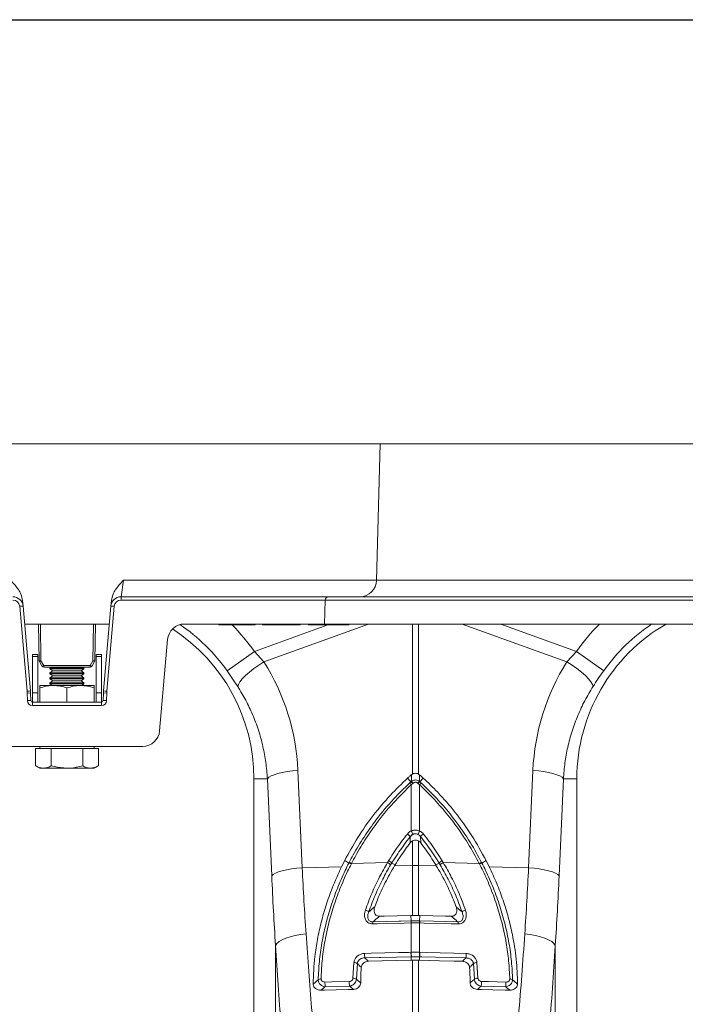
# Model space of a CAD drawing. Units: millimetres. Extents: x -1371 to 10216, y 3708 to 8476.
# Drawn here: x 6683 to 6879, y 7080 to 7370 of the extents above; entities that cross this region are included whole.
import ezdxf

# ---------------------------------------------------------------- set-up
doc = ezdxf.new("R2010")
doc.units = ezdxf.units.MM
doc.header["$PDSIZE"] = -1
doc.linetypes.add('SLD-Solid', pattern=[0])
doc.layers.add('ACO_DRAINAGE', color=7, linetype='SLD-Solid')
doc.styles.add('SLDTEXTSTYLE0', font='arial.ttf', dxfattribs={"width": 0.948})
doc.dimstyles.new('SLDDIMSTYLE0', dxfattribs={"dimtxt": 3, "dimasz": 3, "dimexe": 0, "dimexo": 0.0625, "dimgap": 0.75, "dimtad": 2, "dimlfac": 10, "dimrnd": 1e-09, "dimzin": 12, "dimdsep": 46, "dimtxsty": 'SLDTEXTSTYLE0', "dimsah": 1, "dimcen": 0.09, "dimadec": 0, "dimazin": 3, "dimtfac": 1, "dimtofl": 0, "dimtmove": 0, "dimatfit": 3, "dimfxl": 0, "dimfrac": 2, "dimtolj": 1, "dimtzin": 12, "dimarcsym": 0})

# ---------------------------------------------------------------- blocks, each defined once
blk = doc.blocks.new('*D161')
at = {"color": 0, "linetype": 'Continuous', "lineweight": -2, "transparency": 16777216}
for p, q in [((6474.83, 7253.71), (6474.83, 7378.37)), ((6504.83, 7378.37), (8454.83, 7378.37)), ((8484.83, 7253.71), (8484.83, 7378.37))]:
    blk.add_line(p, q, dxfattribs=at)
at = {"color": 0, "linetype": 'Continuous', "transparency": 16777216}
for points in [[(6504.83, 7383.37), (6504.83, 7373.37), (6474.83, 7378.37)], [(8454.83, 7383.37), (8454.83, 7373.37), (8484.83, 7378.37)]]:
    blk.add_solid(points, dxfattribs=at)
at = {"layer": 'Defpoints', "color": 0, "linetype": 'Continuous', "transparency": 16777216}
for p in [(8484.83, 7378.37), (6474.83, 7253.64), (8484.83, 7253.64)]:
    blk.add_point(p, dxfattribs=at)
at = {"color": 0, "linetype": 'Continuous', "lineweight": 0, "transparency": 16777216, "insert": (7482.12, 7424.01), "char_height": 30, "attachment_point": 2, "style": 'SLDTEXTSTYLE0'}
blk.add_mtext('\\A1;2000mm', dxfattribs=at)
blk = doc.blocks.new('ACO - 32945 32947 - FRONT')
at = {"layer": 'ACO_DRAINAGE', "linetype": 'SLD-Solid', "lineweight": 0}
for p, q in [((329.65, 1273), (35, 1273)), ((329.65, 1273), (328.6, 1232.87)), ((680.92, 1273), (329.65, 1273)), ((254.09, 1232.87), (253.41, 1228)), ((254.09, 1232.87), (328.6, 1232.87)), ((328.6, 1232.87), (679.87, 1232.87)), ((253.41, 1227.03), (253.41, 1228)), ((253.41, 1228), (314.45, 1228)), ((314.45, 1228), (665.72, 1228)), ((225.77, 1200.24), (223.58, 1225.2)), ((224.44, 1226.89), (224.58, 1225.26)), ((224.58, 1225.26), (226.76, 1200.3)), ((248.24, 1200.3), (250.42, 1225.26)), ((251.42, 1225.2), (249.23, 1200.24)), ((250.42, 1225.26), (250.56, 1226.89)), ((313.45, 1227.03), (253.41, 1227.03)), ((313.26, 1220), (313.45, 1227.03)), ((664.72, 1227.03), (313.45, 1227.03)), ((225.04, 1220), (249.96, 1220)), ((229.35, 1209.21), (229.16, 1220)), ((229.66, 1220), (229.85, 1209.21)), ((245.15, 1209.21), (245.34, 1220)), ((245.84, 1220), (245.65, 1209.21)), ((277.89, 1220), (272.08, 1220)), ((313.26, 1220), (277.89, 1220)), ((282.13, 1219.75), (282.08, 1220)), ((287.5, 1219.75), (282.13, 1219.75)), ((287.5, 1219.75), (287.5, 1220)), ((292.87, 1219.75), (287.5, 1219.75)), ((292.63, 1211.95), (314.2, 1219.75)), ((292.87, 1219.75), (292.92, 1220)), ((295, 1220), (295.04, 1219.75)), ((306.13, 1219.75), (295.04, 1219.75)), ((326.2, 1220), (295.43, 1208.87)), ((306.13, 1219.75), (306.19, 1220)), ((308.5, 1220), (308.54, 1219.75)), ((320.45, 1219.75), (308.54, 1219.75)), ((664.53, 1220), (313.26, 1220)), ((320.45, 1219.75), (320.5, 1220)), ((339.13, 1175.88), (339.13, 1220)), ((340.87, 1220), (340.87, 1175.88)), ((384.57, 1208.87), (353.8, 1220)), ((365.1, 1220), (387.37, 1211.95)), ((264.75, 1188.56), (267.1, 1215.44)), ((228.88, 1211), (227.38, 1211)), ((227.38, 1211), (227.38, 1210.43)), ((228.88, 1211), (228.88, 1210.43)), ((247.63, 1211), (246.13, 1211)), ((246.13, 1210.43), (246.13, 1211)), ((247.63, 1210.43), (247.63, 1211)), ((284.61, 1206.24), (292.63, 1211.95)), ((292.63, 1211.95), (295.43, 1208.87)), ((384.57, 1208.87), (387.37, 1211.95)), ((395.39, 1206.24), (387.37, 1211.95)), ((228.88, 1210.43), (227.38, 1210.43)), ((227.38, 1210.43), (227.38, 1199.79)), ((228.88, 1210.43), (228.88, 1199.79)), ((230.24, 1207.54), (229.42, 1208.97)), ((229.85, 1209.21), (230.67, 1207.78)), ((230.67, 1207.78), (244.33, 1207.78)), ((230.67, 1207.29), (230.67, 1207.78)), ((244.33, 1207.78), (245.15, 1209.21)), ((244.33, 1207.29), (244.33, 1207.78)), ((245.58, 1208.97), (244.76, 1207.54)), ((247.63, 1210.43), (246.13, 1210.43)), ((246.13, 1199.79), (246.13, 1210.43)), ((247.63, 1199.79), (247.63, 1210.43)), ((292.47, 1206.88), (293.91, 1207.9)), ((293.91, 1207.9), (295.43, 1208.87)), ((386.09, 1207.9), (384.57, 1208.87)), ((387.53, 1206.88), (386.09, 1207.9)), ((244.33, 1207.29), (230.67, 1207.29)), ((231.25, 1207.29), (231.25, 1207.28)), ((233.75, 1207.28), (231.25, 1207.28)), ((232.71, 1207.28), (232.5, 1207.13)), ((232.5, 1207.13), (232.5, 1206.81)), ((242.5, 1207.13), (232.5, 1207.13)), ((232.5, 1206.81), (233.33, 1206.23)), ((242.5, 1206.81), (232.5, 1206.81)), ((233.33, 1206.23), (232.5, 1205.65)), ((232.5, 1205.65), (232.5, 1205.33)), ((242.5, 1205.65), (232.5, 1205.65)), ((232.5, 1205.33), (233.33, 1204.75)), ((242.5, 1205.33), (232.5, 1205.33)), ((233.33, 1204.75), (232.5, 1204.17)), ((241.67, 1206.23), (233.33, 1206.23)), ((241.67, 1204.75), (233.33, 1204.75)), ((233.75, 1207.28), (233.75, 1207.29)), ((241.25, 1207.29), (241.25, 1207.28)), ((242.5, 1207.28), (241.25, 1207.28)), ((241.67, 1206.23), (242.5, 1206.81)), ((242.5, 1205.65), (241.67, 1206.23)), ((241.67, 1204.75), (242.5, 1205.33)), ((242.5, 1204.17), (241.67, 1204.75)), ((242.5, 1207.13), (242.29, 1207.28)), ((243.75, 1207.28), (242.5, 1207.28)), ((242.5, 1206.81), (242.5, 1207.13)), ((242.5, 1205.33), (242.5, 1205.65)), ((243.75, 1207.28), (243.75, 1207.29)), ((289.07, 1203.87), (290.01, 1204.83)), ((290.01, 1204.83), (291.16, 1205.84)), ((291.16, 1205.84), (292.47, 1206.88)), ((388.84, 1205.84), (387.53, 1206.88)), ((389.99, 1204.83), (388.84, 1205.84)), ((390.93, 1203.87), (389.99, 1204.83)), ((229.5, 1201.9), (233.5, 1201.9)), ((232.5, 1204.17), (232.5, 1203.85)), ((242.5, 1204.17), (232.5, 1204.17)), ((232.5, 1203.85), (233.33, 1203.27)), ((242.5, 1203.85), (232.5, 1203.85)), ((233.33, 1203.27), (232.5, 1202.69)), ((232.5, 1202.69), (232.5, 1202.37)), ((242.5, 1202.69), (232.5, 1202.69)), ((232.5, 1202.37), (233.17, 1201.9)), ((242.5, 1202.37), (232.5, 1202.37)), ((241.67, 1203.27), (233.33, 1203.27)), ((233.5, 1201.9), (241.5, 1201.9)), ((241.5, 1201.9), (245.5, 1201.9)), ((241.67, 1203.27), (242.5, 1203.85)), ((242.5, 1202.69), (241.67, 1203.27)), ((241.83, 1201.9), (242.5, 1202.37)), ((242.5, 1203.85), (242.5, 1204.17)), ((242.5, 1202.37), (242.5, 1202.69)), ((287.74, 1201.6), (287.91, 1202.23)), ((287.91, 1202.23), (288.36, 1202.99)), ((288.36, 1202.99), (289.07, 1203.87)), ((391.64, 1202.99), (390.93, 1203.87)), ((392.09, 1202.23), (391.64, 1202.99)), ((392.26, 1201.6), (392.09, 1202.23)), ((225.86, 1197.49), (225.8, 1199.69)), ((226.8, 1199.69), (226.86, 1197.49)), ((227.38, 1199.79), (227.38, 1197)), ((228.88, 1199.79), (227.38, 1199.79)), ((228.88, 1199.79), (228.88, 1197)), ((229.5, 1197), (229.5, 1201.19)), ((237.5, 1197), (237.5, 1201.19)), ((245.5, 1197), (245.5, 1201.19)), ((247.63, 1199.79), (246.13, 1199.79)), ((246.13, 1197), (246.13, 1199.79)), ((247.63, 1197), (247.63, 1199.79)), ((248.14, 1197.49), (248.2, 1199.69)), ((249.2, 1199.69), (249.14, 1197.49)), ((227.36, 1196.03), (227.36, 1197)), ((227.36, 1197), (247.64, 1197)), ((247.64, 1196.03), (227.36, 1196.03)), ((247.64, 1196.03), (247.64, 1197)), ((259.77, 1184), (215.23, 1184)), ((228.26, 1183.4), (228.26, 1178.31)), ((228.26, 1183.4), (230.57, 1183.4)), ((229.5, 1184), (229.5, 1183.4)), ((230.57, 1183.4), (232.88, 1183.4)), ((232.88, 1183.4), (232.88, 1178.31)), ((232.88, 1183.4), (237.5, 1183.4)), ((237.5, 1183.4), (242.12, 1183.4)), ((242.12, 1183.4), (242.12, 1178.31)), ((242.12, 1183.4), (244.43, 1183.4)), ((244.43, 1183.4), (246.74, 1183.4)), ((245.5, 1183.4), (245.5, 1184)), ((246.74, 1183.4), (246.74, 1178.31)), ((228.26, 1178.31), (229.5, 1177.6)), ((229.5, 1177.6), (230.57, 1177.6)), ((230.57, 1177.6), (237.5, 1177.6)), ((237.5, 1177.6), (244.43, 1177.6)), ((244.43, 1177.6), (245.5, 1177.6)), ((245.5, 1177.6), (246.74, 1178.31)), ((298.43, 1175.68), (299.54, 1176.02)), ((299.54, 1176.02), (300.83, 1176.32)), ((300.83, 1176.32), (302.27, 1176.58)), ((302.27, 1176.58), (303.82, 1176.77)), ((303.82, 1176.77), (305.43, 1176.91)), ((305.43, 1176.91), (306.71, 1148.33)), ((338.85, 1175.69), (339.13, 1175.88)), ((340.87, 1175.88), (341.15, 1175.69)), ((373.29, 1148.33), (374.57, 1176.91)), ((376.18, 1176.77), (374.57, 1176.91)), ((377.73, 1176.58), (376.18, 1176.77)), ((379.17, 1176.32), (377.73, 1176.58)), ((380.46, 1176.02), (379.17, 1176.32)), ((381.57, 1175.68), (380.46, 1176.02)), ((296.46, 1174.5), (292.5, 1174.5)), ((292.5, 1174.5), (292.5, 1037)), ((296.46, 1174.5), (296.86, 1174.91)), ((297.73, 1145.92), (296.46, 1174.5)), ((296.86, 1174.91), (297.53, 1175.3)), ((297.53, 1175.3), (298.43, 1175.68)), ((338.66, 1173.57), (337.71, 1174.69)), ((339.21, 1173.1), (338.78, 1172.73)), ((339.35, 1173.22), (339.21, 1173.1)), ((340.79, 1173.1), (340.65, 1173.22)), ((341.22, 1172.73), (340.79, 1173.1)), ((341.34, 1173.57), (342.29, 1174.69)), ((382.47, 1175.3), (381.57, 1175.68)), ((383.54, 1174.5), (382.27, 1145.92)), ((383.14, 1174.91), (382.47, 1175.3)), ((383.54, 1174.5), (383.14, 1174.91)), ((383.54, 1174.5), (387.5, 1174.5)), ((387.5, 1037), (387.5, 1174.5)), ((338.78, 1159.14), (338.78, 1172.73)), ((341.22, 1172.73), (341.22, 1159.14)), ((338.45, 1155.64), (338.48, 1157.44)), ((339.13, 1149.01), (339.13, 1156.22)), ((340.87, 1156.22), (340.87, 1149.01)), ((341.52, 1157.44), (341.55, 1155.64)), ((318.27, 1148.57), (319.2, 1150.43)), ((320.43, 1149.69), (319.2, 1150.43)), ((321.23, 1149.6), (331.8, 1149.83)), ((331.8, 1149.83), (332.13, 1150.39)), ((333.05, 1149.71), (334.03, 1149.19)), ((346.95, 1149.71), (345.97, 1149.19)), ((347.87, 1150.39), (348.2, 1149.83)), ((358.77, 1149.6), (348.2, 1149.83)), ((359.57, 1149.69), (360.8, 1150.43)), ((360.8, 1150.43), (361.73, 1148.57)), ((298.8, 1146.72), (299.7, 1147.09)), ((299.7, 1147.09), (300.81, 1147.44)), ((300.81, 1147.44), (302.11, 1147.74)), ((302.11, 1147.74), (303.55, 1147.99)), ((303.55, 1147.99), (305.09, 1148.19)), ((305.09, 1148.19), (306.71, 1148.33)), ((306.71, 1148.33), (318.27, 1148.57)), ((321.23, 1149.6), (321.15, 1149.45)), ((333.86, 1148.9), (334.03, 1149.19)), ((333.86, 1148.9), (339.13, 1149.01)), ((339.13, 1134.29), (339.13, 1149.01)), ((340.87, 1149.01), (340.87, 1134.29)), ((346.14, 1148.9), (340.87, 1149.01)), ((345.97, 1149.19), (346.14, 1148.9)), ((358.85, 1149.45), (358.77, 1149.6)), ((373.29, 1148.33), (361.73, 1148.57)), ((374.91, 1148.19), (373.29, 1148.33)), ((376.45, 1147.99), (374.91, 1148.19)), ((377.89, 1147.74), (376.45, 1147.99)), ((379.19, 1147.44), (377.89, 1147.74)), ((380.3, 1147.09), (379.19, 1147.44)), ((381.2, 1146.72), (380.3, 1147.09)), ((297.73, 1145.92), (298.14, 1146.32)), ((298.14, 1146.32), (298.8, 1146.72)), ((381.86, 1146.32), (381.2, 1146.72)), ((382.27, 1145.92), (381.86, 1146.32)), ((327.48, 1132.4), (331.58, 1132.51)), ((330.82, 1134.09), (329.46, 1134.06)), ((334.59, 1134.19), (330.82, 1134.09)), ((331.58, 1132.51), (335.17, 1132.6)), ((338.68, 1134.29), (334.59, 1134.19)), ((335.17, 1132.6), (335.67, 1132.61)), ((335.67, 1132.61), (338.77, 1132.68)), ((339.13, 1134.29), (338.68, 1134.29)), ((338.77, 1132.68), (338.68, 1134.29)), ((341.32, 1134.29), (340.87, 1134.29)), ((341.23, 1132.68), (341.32, 1134.29)), ((341.23, 1132.68), (345.32, 1132.58)), ((345.09, 1134.19), (341.32, 1134.29)), ((348.86, 1134.1), (345.09, 1134.19)), ((345.32, 1132.58), (348.92, 1132.49)), ((350.54, 1134.06), (348.86, 1134.1)), ((348.92, 1132.49), (352.52, 1132.4)), ((328.77, 1131.83), (327.45, 1131.8)), ((336.74, 1132.03), (328.77, 1131.83)), ((338.74, 1132.08), (336.74, 1132.03)), ((338.78, 1132.08), (338.74, 1132.08)), ((338.78, 1123.45), (338.78, 1132.08)), ((341.22, 1132.08), (341.22, 1123.45)), ((341.26, 1132.08), (341.22, 1132.08)), ((342.59, 1132.05), (341.26, 1132.08)), ((350.56, 1131.85), (342.59, 1132.05)), ((352.55, 1131.8), (350.56, 1131.85)), ((299.25, 1126.06), (299.9, 1126.61)), ((299.9, 1126.61), (300.8, 1127.14)), ((300.8, 1127.14), (301.91, 1127.62)), ((301.91, 1127.62), (303.2, 1128.04)), ((303.2, 1128.04), (304.65, 1128.39)), ((304.65, 1128.39), (306.2, 1128.67)), ((306.2, 1128.67), (307.82, 1128.86)), ((373.8, 1128.67), (372.18, 1128.86)), ((375.35, 1128.39), (373.8, 1128.67)), ((376.8, 1128.04), (375.35, 1128.39)), ((378.09, 1127.62), (376.8, 1128.04)), ((379.2, 1127.14), (378.09, 1127.62)), ((380.1, 1126.61), (379.2, 1127.14)), ((380.75, 1126.06), (380.1, 1126.61)), ((298.84, 1125.49), (299.25, 1126.06)), ((298.84, 1034.74), (298.84, 1125.49)), ((381.16, 1125.49), (380.75, 1126.06)), ((381.16, 1125.49), (381.16, 1034.74)), ((325.04, 1123.1), (327.03, 1123.15)), ((329.46, 1121.9), (325.12, 1121.79)), ((330.09, 1120.9), (326.17, 1120.8)), ((327.03, 1123.15), (335, 1123.35)), ((329.78, 1121.91), (329.46, 1121.9)), ((334.44, 1122.02), (329.78, 1121.91)), ((334.43, 1121), (330.09, 1120.9)), ((338.77, 1121.11), (334.43, 1121)), ((338.78, 1122.13), (334.44, 1122.02)), ((335, 1123.35), (338.05, 1123.43)), ((338.05, 1123.43), (338.7, 1123.45)), ((338.7, 1123.45), (338.78, 1123.45)), ((338.78, 1122.13), (338.77, 1121.11)), ((339.13, 1121.12), (338.77, 1121.11)), ((338.86, 1122.13), (338.78, 1122.13)), ((339.13, 1069.74), (339.13, 1121.12)), ((340.87, 1121.12), (340.87, 1069.74)), ((341.23, 1121.11), (340.87, 1121.12)), ((341.22, 1123.45), (341.3, 1123.45)), ((341.87, 1122.11), (341.22, 1122.13)), ((341.22, 1122.13), (341.23, 1121.11)), ((347.09, 1120.97), (341.23, 1121.11)), ((341.3, 1123.45), (343.3, 1123.4)), ((345.88, 1122.01), (341.87, 1122.11)), ((343.3, 1123.4), (351.27, 1123.2)), ((350.54, 1121.9), (345.88, 1122.01)), ((351.43, 1120.86), (347.09, 1120.97)), ((354.88, 1121.79), (350.54, 1121.9)), ((351.27, 1123.2), (354.96, 1123.1)), ((353.83, 1120.8), (351.43, 1120.86)), ((321.61, 1115.82), (321.89, 1120.44)), ((322.92, 1120.11), (322.63, 1115.54)), ((357.37, 1115.54), (357.08, 1120.11)), ((358.11, 1120.44), (358.39, 1115.82)), ((313.28, 1112.33), (312.22, 1112.3)), ((316.64, 1112.42), (313.28, 1112.33)), ((313.4, 1114.7), (315.39, 1114.75)), ((317.05, 1113.43), (313.48, 1113.34)), ((315.39, 1114.75), (320.53, 1114.88)), ((320.27, 1112.51), (316.64, 1112.42)), ((320.62, 1113.52), (317.05, 1113.43)), ((321.74, 1112.54), (320.27, 1112.51)), ((359.46, 1112.51), (358.26, 1112.54)), ((362.95, 1113.43), (359.38, 1113.52)), ((362.82, 1112.43), (359.46, 1112.51)), ((359.47, 1114.88), (361.46, 1114.83)), ((361.46, 1114.83), (366.6, 1114.7)), ((366.45, 1112.34), (362.82, 1112.43)), ((366.52, 1113.34), (362.95, 1113.43)), ((367.78, 1112.3), (366.45, 1112.34))]:
    blk.add_line(p, q, dxfattribs=at)
for centre, radius, start, end in [((323.6, 1233), 5, 270, 358.5), ((221.59, 1225), 3, 5, 90), ((253.41, 1225), 3, 90, 175), ((314.45, 1227), 1, 90, 178.5), ((221.59, 1225.03), 2, 5, 90), ((224.67, 1215.68), 9.58, 90.517, 96.4886), ((250.33, 1215.68), 9.58, 83.5114, 89.483), ((253.41, 1225.03), 2, 90, 175), ((272.08, 1215), 5, 90, 175), ((240, 1174.5), 54.75, 35.4327, 55.8611), ((240, 1174.5), 64.59, 35.4327, 44.4696), ((440, 1174.5), 64.59, 135.2188, 144.5673), ((440, 1174.5), 52.5, 119.9264, 180), ((440, 1174.5), 54.75, 123.7866, 144.5673), ((240, 1174.5), 52.5, 0, 57.0416), ((229.6, 1216.37), 7.17, 268.0016, 271.9984), ((229.85, 1209.22), 0.5, 181, 210), ((225.65, 1216.23), 8.18, 297.3901, 300.8628), ((226.47, 1214.81), 8.18, 297.3901, 300.8628), ((248.53, 1214.81), 8.18, 239.1372, 242.6099), ((245.4, 1216.37), 7.17, 268.0016, 271.9984), ((249.35, 1216.23), 8.18, 239.1372, 242.6099), ((245.15, 1209.22), 0.5, 330, 359), ((230.67, 1207.79), 0.5, 210, 270), ((244.33, 1207.79), 0.5, 270, 330), ((226.85, 1190.72), 9.58, 90.517, 96.4886), ((216.8, 1199.46), 9, 1.5, 5), ((226.3, 1190.14), 9.57, 87.0055, 92.9945), ((216.8, 1199.43), 10, 1.5, 5), ((258.2, 1199.43), 10, 175, 178.5), ((248.7, 1190.14), 9.57, 87.0055, 92.9945), ((248.15, 1190.72), 9.58, 83.5114, 89.483), ((258.2, 1199.46), 9, 175, 178.5), ((226.36, 1187.93), 9.57, 87.0055, 92.9945), ((227.36, 1197.53), 1.5, 181.5, 270), ((227.36, 1197.5), 0.5, 181.5, 270), ((247.64, 1197.53), 1.5, 270, 358.5), ((247.64, 1197.5), 0.5, 270, 358.5), ((248.64, 1187.93), 9.57, 87.0055, 92.9945), ((259.77, 1189), 5, 270, 355), ((336.1, 1170.25), 3.65, 42.6399, 53.751), ((336.95, 1171.02), 3.07, 42.61, 56.2253), ((337.17, 1171.23), 2.95, 42.351, 56.6445), ((342.83, 1171.23), 2.95, 123.3555, 137.649), ((343.05, 1171.02), 3.07, 123.7747, 137.39), ((343.9, 1170.25), 3.65, 126.249, 137.3601), ((312.58, 1146.67), 29.02, 23.2186, 25.4462), ((367.42, 1146.67), 29.02, 154.5538, 156.7814), ((335.26, 1154.83), 4.14, 38.99, 55.0946), ((344.74, 1154.83), 4.14, 124.9054, 141.01), ((320.06, 1147.41), 2.31, 62.0721, 80.9632), ((320.13, 1147.55), 2.32, 61.9379, 80.7179), ((330.28, 1146.77), 3.41, 44.3052, 63.559), ((330.57, 1147.32), 3.45, 43.9357, 62.9915), ((349.43, 1147.32), 3.45, 117.0085, 136.0643), ((349.72, 1146.77), 3.41, 116.441, 135.6948), ((359.87, 1147.55), 2.32, 99.2821, 118.0621), ((359.94, 1147.41), 2.31, 99.0368, 117.9279), ((340, 1107.77), 41.25, 88.7893, 91.2107), ((324.81, 1133.72), 2.17, 47.405, 77.5848), ((355.19, 1133.72), 2.17, 102.4152, 132.595), ((331.38, 1131.87), 3.94, 172.2621, 181.1164), ((342.67, 1132.15), 3.93, 172.261, 181.115), ((342.68, 1132.15), 3.9, 172.0349, 180.9758), ((337.32, 1132.15), 3.9, 359.0242, 7.9651), ((337.33, 1132.15), 3.93, 358.885, 7.739), ((348.62, 1131.87), 3.94, 358.8836, 7.7379), ((332.31, 1122.9), 7.28, 178.3692, 188.7491), ((345.98, 1123.24), 7.28, 178.3666, 188.7488), ((346.07, 1123.24), 7.3, 178.3911, 188.7563), ((333.93, 1123.24), 7.3, 351.2437, 1.6089), ((334.02, 1123.24), 7.28, 351.2512, 1.6334), ((347.69, 1122.9), 7.28, 351.2509, 1.6308), ((321.93, 1118.84), 1.6, 52.087, 91.4216), ((358.07, 1118.84), 1.6, 88.5784, 127.913), ((312.16, 1114.29), 1.33, 86.5862, 124.7499), ((321.75, 1114.33), 1.5, 54.0137, 95.2375), ((358.25, 1114.33), 1.5, 84.7625, 125.9863), ((367.84, 1114.29), 1.33, 55.2501, 93.4137), ((320.77, 1114.46), 7.38, 178.1731, 188.7315), ((327.91, 1114.64), 7.38, 178.1711, 188.7314), ((352.09, 1114.64), 7.38, 351.2686, 1.8289), ((359.23, 1114.46), 7.38, 351.2685, 1.8269)]:
    blk.add_arc(centre, radius, start, end, dxfattribs=at)
for centre, major_axis, ratio, start_param, end_param in [((240.17, 1174.04), (-22.24, 61.5), 0.998907, 4.409715, 4.927633), ((439.83, 1174.04), (22.24, 61.5), 0.998907, 1.355552, 1.87347), ((333.58, 1197.41), (0, 209.71), 0.176348, 1.818903, 1.920878), ((346.42, 1197.41), (0, 209.71), 0.176348, 4.362307, 4.464282)]:
    blk.add_ellipse(centre, major_axis=major_axis, ratio=ratio, start_param=start_param, end_param=end_param, dxfattribs=at)
for points, knots in [([(220.91, 1232.87), (220.91, 1232.87), (221.36, 1232.38), (222.5, 1231.12), (223.96, 1229.2), (224.31, 1227.53), (224.44, 1226.89)], [0, 0, 0, 0, 0.002017, 0.279362, 0.727548, 1, 1, 1, 1]), ([(250.56, 1226.89), (250.69, 1227.53), (251.04, 1229.2), (252.5, 1231.12), (253.64, 1232.38), (254.09, 1232.87), (254.09, 1232.87)], [0, 0, 0, 0, 0.272452, 0.720638, 0.997983, 1, 1, 1, 1]), ([(287.74, 1201.6), (287.24, 1202.36), (286.25, 1203.9), (285.16, 1205.45), (284.61, 1206.24)], [0, 0, 0, 0, 0.494339, 1, 1, 1, 1]), ([(395.39, 1206.24), (394.85, 1205.47), (393.77, 1203.92), (392.77, 1202.38), (392.26, 1201.6)], [0, 0, 0, 0, 0.494333, 1, 1, 1, 1]), ([(233.5, 1201.9), (233.41, 1201.9), (232.69, 1201.89), (231.33, 1201.74), (230.11, 1201.37), (229.5, 1201.19)], [0, 0, 0, 0, 0.070086, 0.530782, 1, 1, 1, 1]), ([(229.5, 1201.9), (229.5, 1201.89), (229.5, 1201.85), (229.5, 1201.47), (229.5, 1201.19)], [0, 0, 0, 0, 0.268634, 1, 1, 1, 1]), ([(237.5, 1201.19), (236.85, 1201.39), (235.54, 1201.79), (234.18, 1201.86), (233.5, 1201.9)], [0, 0, 0, 0, 0.495458, 1, 1, 1, 1]), ([(241.5, 1201.9), (241.41, 1201.9), (240.69, 1201.89), (239.33, 1201.74), (238.11, 1201.37), (237.5, 1201.19)], [0, 0, 0, 0, 0.070086, 0.530782, 1, 1, 1, 1]), ([(245.5, 1201.19), (244.85, 1201.39), (243.54, 1201.79), (242.18, 1201.86), (241.5, 1201.9)], [0, 0, 0, 0, 0.495458, 1, 1, 1, 1]), ([(245.5, 1201.9), (245.5, 1201.89), (245.5, 1201.85), (245.5, 1201.47), (245.5, 1201.19)], [0, 0, 0, 0, 0.268634, 1, 1, 1, 1]), ([(296.46, 1174.5), (296.33, 1176.1), (296.08, 1179.3), (295.18, 1184.07), (293.89, 1188.79), (292.18, 1193.31), (290.16, 1197.61), (288.55, 1200.27), (287.74, 1201.6)], [0, 0, 0, 0, 0.166737, 0.333475, 0.505001, 0.676527, 0.837745, 1, 1, 1, 1]), ([(392.26, 1201.6), (391.43, 1200.23), (389.77, 1197.49), (387.73, 1193.1), (386.03, 1188.51), (384.77, 1183.84), (383.9, 1179.16), (383.66, 1176.06), (383.54, 1174.5)], [0, 0, 0, 0, 0.166729, 0.33346, 0.504948, 0.676436, 0.837695, 1, 1, 1, 1]), ([(230.57, 1177.6), (230.52, 1177.6), (230.1, 1177.61), (229.32, 1177.76), (228.62, 1178.13), (228.26, 1178.31)], [0, 0, 0, 0, 0.070086, 0.530782, 1, 1, 1, 1]), ([(232.88, 1178.31), (232.51, 1178.11), (231.75, 1177.71), (230.97, 1177.64), (230.57, 1177.6)], [0, 0, 0, 0, 0.495458, 1, 1, 1, 1]), ([(237.5, 1177.6), (236.23, 1177.69), (234.67, 1177.81), (233.16, 1178.23), (232.88, 1178.31)], [0, 0, 0, 0, 0.811304, 1, 1, 1, 1]), ([(242.12, 1178.31), (240.92, 1178.02), (239.4, 1177.64), (237.83, 1177.61), (237.5, 1177.6)], [0, 0, 0, 0, 0.785622, 1, 1, 1, 1]), ([(244.43, 1177.6), (244.37, 1177.6), (243.96, 1177.61), (243.18, 1177.76), (242.47, 1178.13), (242.12, 1178.31)], [0, 0, 0, 0, 0.070086, 0.530782, 1, 1, 1, 1]), ([(246.74, 1178.31), (246.36, 1178.11), (245.61, 1177.71), (244.82, 1177.64), (244.43, 1177.6)], [0, 0, 0, 0, 0.495458, 1, 1, 1, 1]), ([(339.13, 1175.88), (339.31, 1175.96), (339.68, 1176.12), (340.31, 1176.12), (340.68, 1175.96), (340.87, 1175.88)], [0, 0, 0, 0, 0.3310711, 0.6624905, 1, 1, 1, 1]), ([(319.2, 1150.43), (320.45, 1152.72), (322.95, 1157.3), (327.51, 1163.73), (332.39, 1169.58), (336, 1173.05), (337.71, 1174.69)], [0, 0, 0, 0, 0.256512, 0.513022, 0.769532, 1, 1, 1, 1]), ([(320.51, 1149.85), (320.91, 1150.61), (322.26, 1153.17), (324.82, 1157.39), (328.73, 1162.92), (333.17, 1168.26), (336.69, 1171.67), (338.25, 1173.2)], [0, 0, 0, 0, 0.088602, 0.296004, 0.503406, 0.778808, 1, 1, 1, 1]), ([(337.71, 1174.69), (337.81, 1174.79), (338.03, 1174.99), (338.35, 1175.27), (338.63, 1175.51), (338.8, 1175.64), (338.85, 1175.69)], [0, 0, 0, 0, 0.285989, 0.571978, 0.857968, 1, 1, 1, 1]), ([(338.25, 1173.2), (338.39, 1173.32), (338.52, 1173.45), (338.66, 1173.57), (338.66, 1173.57)], [0, 0, 0, 0, 0.999892, 1, 1, 1, 1]), ([(338.66, 1173.57), (338.66, 1173.57), (338.7, 1173.61), (338.75, 1173.66), (338.79, 1173.7)], [0, 0, 0, 0, 0.000334, 1, 1, 1, 1]), ([(338.79, 1173.7), (338.8, 1174.07), (338.82, 1174.75), (338.84, 1175.4), (338.85, 1175.69)], [0, 0, 0, 0, 0.563745, 1, 1, 1, 1]), ([(338.79, 1173.7), (338.88, 1173.76), (339.11, 1173.93), (339.56, 1174.1), (340.13, 1174.15), (340.72, 1174.03), (341.05, 1173.81), (341.21, 1173.7)], [0, 0, 0, 0, 0.123068, 0.328059, 0.543814, 0.776468, 1, 1, 1, 1]), ([(340.65, 1173.22), (340.56, 1173.28), (340.39, 1173.41), (340.07, 1173.48), (339.76, 1173.45), (339.52, 1173.35), (339.39, 1173.25), (339.35, 1173.22)], [0, 0, 0, 0, 0.225786, 0.456678, 0.670094, 0.875033, 1, 1, 1, 1]), ([(342.29, 1174.69), (342.19, 1174.79), (341.97, 1174.99), (341.65, 1175.27), (341.37, 1175.51), (341.2, 1175.64), (341.15, 1175.69)], [0, 0, 0, 0, 0.285989, 0.5719782, 0.8579677, 1, 1, 1, 1]), ([(341.15, 1175.69), (341.16, 1175.4), (341.18, 1174.75), (341.2, 1174.07), (341.21, 1173.7)], [0, 0, 0, 0, 0.436255, 1, 1, 1, 1]), ([(341.21, 1173.7), (341.25, 1173.66), (341.3, 1173.61), (341.34, 1173.57), (341.34, 1173.57)], [0, 0, 0, 0, 0.999666, 1, 1, 1, 1]), ([(341.34, 1173.57), (341.34, 1173.57), (341.48, 1173.45), (341.61, 1173.32), (341.75, 1173.2)], [0, 0, 0, 0, 0.000108, 1, 1, 1, 1]), ([(341.75, 1173.2), (342.33, 1172.64), (344.41, 1170.68), (347.77, 1167.12), (352.08, 1161.86), (356.07, 1156.13), (358.43, 1151.8), (359.49, 1149.85)], [0, 0, 0, 0, 0.081852, 0.289259, 0.496665, 0.772096, 1, 1, 1, 1]), ([(342.29, 1174.69), (343.73, 1173.32), (347.08, 1170.12), (351.91, 1164.49), (356.76, 1157.8), (359.45, 1152.89), (360.8, 1150.43)], [0, 0, 0, 0, 0.193713, 0.450226, 0.723766, 1, 1, 1, 1]), ([(338.78, 1172.73), (337.23, 1171.22), (333.75, 1167.84), (329.36, 1162.55), (325.49, 1157.07), (322.96, 1152.9), (321.63, 1150.36), (321.23, 1149.6)], [0, 0, 0, 0, 0.22122, 0.496636, 0.704024, 0.911413, 1, 1, 1, 1]), ([(358.77, 1149.6), (357.72, 1151.54), (355.39, 1155.82), (351.44, 1161.5), (347.18, 1166.7), (343.85, 1170.23), (341.8, 1172.18), (341.22, 1172.73)], [0, 0, 0, 0, 0.227873, 0.503294, 0.710715, 0.918137, 1, 1, 1, 1]), ([(337.63, 1158.23), (337.87, 1158.49), (338.21, 1158.85), (338.65, 1159.07), (338.78, 1159.14)], [0, 0, 0, 0, 0.71216, 1, 1, 1, 1]), ([(338.78, 1159.14), (338.96, 1159.2), (339.44, 1159.38), (340.3, 1159.44), (340.91, 1159.24), (341.22, 1159.14)], [0, 0, 0, 0, 0.228681, 0.615465, 1, 1, 1, 1]), ([(341.22, 1159.14), (341.53, 1158.96), (341.96, 1158.71), (342.28, 1158.34), (342.37, 1158.23)], [0, 0, 0, 0, 0.712038, 1, 1, 1, 1]), ([(332.13, 1150.39), (332.33, 1150.71), (333.02, 1151.84), (334.26, 1153.72), (335.89, 1156.01), (337.05, 1157.49), (337.63, 1158.23)], [0, 0, 0, 0, 0.11955, 0.413033, 0.706517, 1, 1, 1, 1]), ([(338.48, 1157.44), (337.9, 1156.71), (336.76, 1155.25), (335.16, 1152.99), (333.93, 1151.13), (333.25, 1150.03), (333.05, 1149.71), (333.05, 1149.71)], [0, 0, 0, 0, 0.2934807, 0.586966, 0.8804509, 0.9999937, 1, 1, 1, 1]), ([(334.03, 1149.19), (334.52, 1149.97), (335.48, 1151.52), (336.96, 1153.66), (337.98, 1155.02), (338.45, 1155.64)], [0, 0, 0, 0, 0.350692, 0.701383, 1, 1, 1, 1]), ([(339.13, 1156.22), (338.93, 1156.09), (338.68, 1155.92), (338.49, 1155.69), (338.45, 1155.64)], [0, 0, 0, 0, 0.7898849, 1, 1, 1, 1]), ([(339.24, 1158.11), (339.16, 1158.06), (338.86, 1157.89), (338.64, 1157.63), (338.48, 1157.44)], [0, 0, 0, 0, 0.285066, 1, 1, 1, 1]), ([(340.87, 1156.22), (340.68, 1156.3), (340.31, 1156.46), (339.68, 1156.46), (339.31, 1156.3), (339.13, 1156.22)], [0, 0, 0, 0, 0.335232, 0.671073, 1, 1, 1, 1]), ([(340.76, 1158.11), (340.57, 1158.18), (340.19, 1158.33), (339.65, 1158.29), (339.35, 1158.16), (339.24, 1158.11)], [0, 0, 0, 0, 0.385905, 0.768664, 1, 1, 1, 1]), ([(341.52, 1157.44), (341.46, 1157.52), (341.25, 1157.79), (340.96, 1157.97), (340.76, 1158.11)], [0, 0, 0, 0, 0.290551, 1, 1, 1, 1]), ([(341.55, 1155.64), (341.39, 1155.81), (341.19, 1156.04), (340.93, 1156.19), (340.87, 1156.22)], [0, 0, 0, 0, 0.789905, 1, 1, 1, 1]), ([(346.95, 1149.71), (346.95, 1149.71), (346.75, 1150.03), (346.07, 1151.13), (344.84, 1152.99), (343.24, 1155.25), (342.1, 1156.71), (341.52, 1157.44)], [0, 0, 0, 0, 0.000006, 0.119549, 0.413034, 0.706519, 1, 1, 1, 1]), ([(341.55, 1155.64), (342.02, 1155.02), (343.04, 1153.66), (344.52, 1151.52), (345.48, 1149.97), (345.97, 1149.19)], [0, 0, 0, 0, 0.298617, 0.649308, 1, 1, 1, 1]), ([(342.37, 1158.23), (342.95, 1157.49), (344.11, 1156.01), (345.74, 1153.72), (346.98, 1151.84), (347.67, 1150.71), (347.87, 1150.39)], [0, 0, 0, 0, 0.293483, 0.586967, 0.88045, 1, 1, 1, 1]), ([(311.41, 1115.38), (311.49, 1117.16), (311.66, 1120.73), (312.42, 1126.14), (313.55, 1131.56), (315.08, 1136.94), (316.99, 1142.27), (318.84, 1146.51), (320.05, 1148.96), (320.43, 1149.69), (320.43, 1149.69)], [0, 0, 0, 0, 0.155531, 0.31106, 0.466572, 0.622087, 0.77757, 0.933057, 0.999998, 1, 1, 1, 1]), ([(320.43, 1149.69), (320.43, 1149.69), (320.45, 1149.74), (320.48, 1149.8), (320.51, 1149.85)], [0, 0, 0, 0, 0.000338, 1, 1, 1, 1]), ([(325.27, 1135.84), (325.88, 1137.49), (327.1, 1140.79), (329.3, 1145.47), (330.99, 1148.42), (331.8, 1149.83)], [0, 0, 0, 0, 0.344439, 0.688958, 1, 1, 1, 1]), ([(333.05, 1149.71), (333.05, 1149.71), (332.94, 1149.53), (332.83, 1149.34), (332.72, 1149.16)], [0, 0, 0, 0, 0.000091, 1, 1, 1, 1]), ([(347.28, 1149.16), (347.17, 1149.34), (347.06, 1149.53), (346.95, 1149.71), (346.95, 1149.71)], [0, 0, 0, 0, 0.999909, 1, 1, 1, 1]), ([(348.2, 1149.83), (349.01, 1148.42), (350.7, 1145.47), (352.91, 1140.79), (354.12, 1137.49), (354.73, 1135.84)], [0, 0, 0, 0, 0.311166, 0.655623, 1, 1, 1, 1]), ([(359.49, 1149.85), (359.52, 1149.8), (359.55, 1149.74), (359.57, 1149.69), (359.57, 1149.69)], [0, 0, 0, 0, 0.999662, 1, 1, 1, 1]), ([(359.57, 1149.69), (359.57, 1149.69), (359.94, 1148.98), (361.14, 1146.55), (362.99, 1142.33), (364.91, 1136.99), (366.44, 1131.59), (367.58, 1126.17), (368.34, 1120.74), (368.51, 1117.17), (368.59, 1115.38)], [0, 0, 0, 0, 0.0000016, 0.0647645, 0.2206145, 0.3764608, 0.5323373, 0.6882125, 0.8441056, 1, 1, 1, 1]), ([(306.71, 1148.33), (306.87, 1145.05), (307.2, 1138.48), (307.61, 1132.07), (307.82, 1128.86)], [0, 0, 0, 0, 0.49933, 1, 1, 1, 1]), ([(309.92, 1114.12), (310.03, 1116.81), (310.19, 1121.17), (311.14, 1127.26), (312.24, 1132.31), (313.69, 1137.33), (315.61, 1142.79), (317.31, 1146.49), (318.27, 1148.57)], [0, 0, 0, 0, 0.234142, 0.378916, 0.523689, 0.668453, 0.813219, 1, 1, 1, 1]), ([(321.15, 1149.45), (320.78, 1148.73), (319.57, 1146.31), (317.75, 1142.13), (315.85, 1136.87), (314.34, 1131.56), (313.23, 1126.22), (312.49, 1120.89), (312.32, 1117.37), (312.24, 1115.62)], [0, 0, 0, 0, 0.0669865, 0.2225292, 0.3780678, 0.53357, 0.6890702, 0.8445345, 1, 1, 1, 1]), ([(332.72, 1149.16), (331.92, 1147.77), (330.25, 1144.84), (328.08, 1140.21), (326.88, 1136.95), (326.28, 1135.32)], [0, 0, 0, 0, 0.311009, 0.655534, 1, 1, 1, 1]), ([(328.02, 1136.82), (328.29, 1137.51), (329.21, 1139.92), (331.05, 1144), (332.92, 1147.26), (333.86, 1148.9)], [0, 0, 0, 0, 0.166451, 0.581712, 1, 1, 1, 1]), ([(346.14, 1148.9), (346.26, 1148.7), (347.29, 1146.99), (349.07, 1143.69), (350.83, 1139.82), (351.71, 1137.51), (351.98, 1136.82)], [0, 0, 0, 0, 0.050446, 0.441997, 0.833556, 1, 1, 1, 1]), ([(353.72, 1135.32), (353.12, 1136.95), (351.92, 1140.21), (349.75, 1144.84), (348.08, 1147.77), (347.28, 1149.16)], [0, 0, 0, 0, 0.344404, 0.688867, 1, 1, 1, 1]), ([(367.76, 1115.62), (367.68, 1117.38), (367.51, 1120.9), (366.77, 1126.25), (365.65, 1131.6), (364.13, 1136.92), (362.23, 1142.19), (360.41, 1146.36), (359.21, 1148.75), (358.85, 1149.45)], [0, 0, 0, 0, 0.155829, 0.311656, 0.46752, 0.623385, 0.779287, 0.935193, 1, 1, 1, 1]), ([(361.73, 1148.57), (362.48, 1146.96), (363.98, 1143.73), (365.83, 1138.77), (367.38, 1133.74), (368.75, 1127.95), (369.81, 1121.36), (369.99, 1116.55), (370.08, 1114.12)], [0, 0, 0, 0, 0.144739, 0.290176, 0.43492, 0.580395, 0.789078, 1, 1, 1, 1]), ([(372.18, 1128.86), (372.39, 1132.06), (372.8, 1138.47), (373.13, 1145.04), (373.29, 1148.33)], [0, 0, 0, 0, 0.499331, 1, 1, 1, 1]), ([(327.45, 1131.8), (327.19, 1131.81), (326.68, 1131.84), (326, 1132.19), (325.48, 1132.72), (325.1, 1133.51), (324.95, 1134.6), (325.16, 1135.41), (325.27, 1135.84)], [0, 0, 0, 0, 0.135353, 0.270959, 0.400924, 0.541124, 0.754788, 1, 1, 1, 1]), ([(326.28, 1135.32), (326.16, 1135), (325.95, 1134.41), (325.96, 1133.61), (326.16, 1133.03), (326.46, 1132.67), (326.76, 1132.51), (327.09, 1132.4), (327.3, 1132.4), (327.48, 1132.4)], [0, 0, 0, 0, 0.270147, 0.494791, 0.632773, 0.753039, 0.853531, 0.874986, 1, 1, 1, 1]), ([(326.28, 1135.32), (326.78, 1135.75), (327.35, 1136.25), (327.94, 1136.75), (328.02, 1136.82)], [0, 0, 0, 0, 0.865526, 1, 1, 1, 1]), ([(328.02, 1136.82), (327.94, 1136.5), (327.78, 1135.95), (327.88, 1135.18), (328.17, 1134.61), (328.59, 1134.23), (329.06, 1134.07), (329.34, 1134.06), (329.46, 1134.06)], [0, 0, 0, 0, 0.262909, 0.461942, 0.619265, 0.777655, 0.912436, 1, 1, 1, 1]), ([(350.54, 1134.06), (350.72, 1134.07), (351.07, 1134.09), (351.53, 1134.32), (351.87, 1134.69), (352.12, 1135.21), (352.22, 1135.96), (352.06, 1136.51), (351.98, 1136.82)], [0, 0, 0, 0, 0.135248, 0.2709359, 0.4003827, 0.5381033, 0.744893, 1, 1, 1, 1]), ([(351.98, 1136.82), (352.06, 1136.75), (352.65, 1136.25), (353.22, 1135.75), (353.72, 1135.32)], [0, 0, 0, 0, 0.134474, 1, 1, 1, 1]), ([(352.52, 1132.4), (352.65, 1132.4), (352.94, 1132.4), (353.23, 1132.5), (353.5, 1132.66), (353.64, 1132.79), (353.85, 1133.08), (354.03, 1133.54), (354.06, 1134.37), (353.85, 1134.97), (353.72, 1135.32)], [0, 0, 0, 0, 0.093757, 0.200482, 0.216284, 0.321642, 0.340563, 0.495863, 0.707634, 1, 1, 1, 1]), ([(354.73, 1135.84), (354.85, 1135.37), (355.06, 1134.54), (354.87, 1133.41), (354.45, 1132.61), (353.85, 1132.08), (353.19, 1131.82), (352.74, 1131.8), (352.55, 1131.8)], [0, 0, 0, 0, 0.265823, 0.468199, 0.627438, 0.763077, 0.899227, 1, 1, 1, 1]), ([(329.46, 1134.06), (328.99, 1133.67), (328.32, 1133.12), (327.67, 1132.57), (327.48, 1132.4)], [0, 0, 0, 0, 0.702974, 1, 1, 1, 1]), ([(338.77, 1132.68), (338.77, 1132.68), (338.79, 1132.68), (338.8, 1132.69), (338.82, 1132.69)], [0, 0, 0, 0, 0.0013, 1, 1, 1, 1]), ([(338.82, 1132.69), (338.97, 1132.69), (339.36, 1132.7), (340, 1132.7), (340.64, 1132.7), (341.03, 1132.69), (341.18, 1132.69)], [0, 0, 0, 0, 0.188555, 0.5, 0.810708, 1, 1, 1, 1]), ([(339.13, 1134.29), (339.35, 1134.29), (339.8, 1134.3), (340.39, 1134.29), (340.74, 1134.29), (340.87, 1134.29)], [0, 0, 0, 0, 0.38788, 0.775761, 1, 1, 1, 1]), ([(341.18, 1132.69), (341.2, 1132.69), (341.21, 1132.68), (341.23, 1132.68), (341.23, 1132.68)], [0, 0, 0, 0, 0.9987, 1, 1, 1, 1]), ([(352.52, 1132.4), (352.33, 1132.57), (351.68, 1133.12), (351.01, 1133.67), (350.54, 1134.06)], [0, 0, 0, 0, 0.297026, 1, 1, 1, 1]), ([(341.22, 1132.08), (341.07, 1132.08), (340.66, 1132.09), (340, 1132.09), (339.34, 1132.09), (338.93, 1132.08), (338.78, 1132.08)], [0, 0, 0, 0, 0.189315, 0.5, 0.811422, 1, 1, 1, 1]), ([(307.82, 1128.86), (308.08, 1125.16), (308.6, 1117.78), (309.47, 1106.99), (310.37, 1096.47), (311.29, 1086.29), (312.18, 1076.53), (313.03, 1067.22), (313.82, 1058.26), (314.5, 1049.7), (315.06, 1041.55), (315.28, 1036.6), (315.39, 1034.12)], [0, 0, 0, 0, 0.098464, 0.196929, 0.29679, 0.396651, 0.495559, 0.594551, 0.693457, 0.795608, 0.897853, 1, 1, 1, 1]), ([(364.61, 1034.12), (364.71, 1036.38), (364.91, 1040.9), (365.4, 1048.27), (366.01, 1056.15), (366.73, 1064.55), (367.53, 1073.46), (368.42, 1083.13), (369.37, 1093.57), (370.36, 1104.88), (371.32, 1116.62), (371.89, 1124.78), (372.18, 1128.86)], [0, 0, 0, 0, 0.093333, 0.18674, 0.280075, 0.376138, 0.47228, 0.568343, 0.675364, 0.782384, 0.891193, 1, 1, 1, 1]), ([(306.27, 1026.08), (306.16, 1028.6), (305.95, 1033.64), (305.43, 1041.91), (304.78, 1050.76), (304, 1060.22), (303.15, 1070.28), (302.25, 1080.68), (301.35, 1091.37), (300.47, 1102.37), (299.62, 1113.72), (299.1, 1121.57), (298.84, 1125.49)], [0, 0, 0, 0, 0.098693, 0.197474, 0.29617, 0.398118, 0.50016, 0.60211, 0.700901, 0.799692, 0.899846, 1, 1, 1, 1]), ([(381.16, 1125.49), (380.88, 1121.29), (380.33, 1112.88), (379.39, 1100.62), (378.42, 1088.68), (377.49, 1077.68), (376.63, 1067.66), (375.86, 1058.57), (375.15, 1049.8), (374.54, 1041.42), (374.04, 1033.42), (373.83, 1028.52), (373.73, 1026.08)], [0, 0, 0, 0, 0.107353, 0.214706, 0.323818, 0.432931, 0.526072, 0.619283, 0.712423, 0.808257, 0.904169, 1, 1, 1, 1]), ([(321.89, 1120.44), (321.96, 1120.75), (322.08, 1121.36), (322.68, 1122.16), (323.5, 1122.76), (324.34, 1123.06), (324.86, 1123.09), (325.04, 1123.1)], [0, 0, 0, 0, 0.217181, 0.434461, 0.656601, 0.885821, 1, 1, 1, 1]), ([(325.12, 1121.79), (325, 1121.79), (324.63, 1121.78), (324.05, 1121.61), (323.48, 1121.23), (323.06, 1120.71), (322.96, 1120.31), (322.92, 1120.11)], [0, 0, 0, 0, 0.11555, 0.347303, 0.570409, 0.786383, 1, 1, 1, 1]), ([(326.17, 1120.8), (325.93, 1120.77), (325.45, 1120.71), (324.81, 1120.36), (324.33, 1119.85), (324.11, 1119.35), (324.08, 1119.06), (324.07, 1118.98)], [0, 0, 0, 0, 0.231778, 0.463623, 0.692971, 0.915401, 1, 1, 1, 1]), ([(325.12, 1121.79), (325.18, 1121.73), (325.53, 1121.4), (325.88, 1121.07), (326.17, 1120.8)], [0, 0, 0, 0, 0.168134, 1, 1, 1, 1]), ([(338.78, 1123.45), (338.96, 1123.45), (339.37, 1123.46), (340.12, 1123.47), (340.75, 1123.46), (341.15, 1123.45), (341.22, 1123.45)], [0, 0, 0, 0, 0.225785, 0.500027, 0.918368, 1, 1, 1, 1]), ([(341.14, 1122.13), (341.08, 1122.13), (340.7, 1122.14), (340.11, 1122.15), (339.41, 1122.14), (339.03, 1122.14), (338.86, 1122.13)], [0, 0, 0, 0, 0.081631, 0.499974, 0.774217, 1, 1, 1, 1]), ([(339.13, 1121.12), (339.3, 1121.13), (339.67, 1121.13), (340.25, 1121.13), (340.67, 1121.13), (340.87, 1121.12)], [0, 0, 0, 0, 0.2899423, 0.6449712, 1, 1, 1, 1]), ([(341.22, 1122.13), (341.22, 1122.13), (341.19, 1122.13), (341.17, 1122.13), (341.14, 1122.13)], [0, 0, 0, 0, 0.00071, 1, 1, 1, 1]), ([(353.83, 1120.8), (354.12, 1121.07), (354.47, 1121.4), (354.82, 1121.73), (354.88, 1121.79)], [0, 0, 0, 0, 0.831866, 1, 1, 1, 1]), ([(355.93, 1118.98), (355.89, 1119.18), (355.82, 1119.59), (355.43, 1120.13), (354.89, 1120.55), (354.32, 1120.76), (353.96, 1120.79), (353.83, 1120.8)], [0, 0, 0, 0, 0.2138541, 0.4275259, 0.6459444, 0.8716741, 1, 1, 1, 1]), ([(357.08, 1120.11), (357.07, 1120.18), (357.03, 1120.45), (356.8, 1120.93), (356.3, 1121.41), (355.63, 1121.74), (355.13, 1121.77), (354.88, 1121.79)], [0, 0, 0, 0, 0.072742, 0.294705, 0.526028, 0.762451, 1, 1, 1, 1]), ([(354.96, 1123.1), (355.32, 1123.06), (356.04, 1122.98), (357, 1122.45), (357.72, 1121.69), (358.04, 1120.97), (358.09, 1120.55), (358.11, 1120.44)], [0, 0, 0, 0, 0.234713, 0.469257, 0.700954, 0.925835, 1, 1, 1, 1]), ([(324.07, 1118.98), (323.85, 1119.2), (323.46, 1119.57), (323.08, 1119.95), (322.92, 1120.11)], [0, 0, 0, 0, 0.572305, 1, 1, 1, 1]), ([(324.07, 1118.98), (324.06, 1118.87), (324, 1118.05), (323.93, 1116.58), (323.9, 1115.19), (323.9, 1114.51), (323.9, 1114.48)], [0, 0, 0, 0, 0.075012, 0.54099, 0.981629, 1, 1, 1, 1]), ([(357.08, 1120.11), (356.92, 1119.95), (356.54, 1119.57), (356.15, 1119.2), (355.93, 1118.98)], [0, 0, 0, 0, 0.427695, 1, 1, 1, 1]), ([(356.1, 1114.48), (356.1, 1114.55), (356.1, 1115.31), (356.07, 1116.73), (355.99, 1118.17), (355.94, 1118.9), (355.93, 1118.98)], [0, 0, 0, 0, 0.043371, 0.509348, 0.949913, 1, 1, 1, 1]), ([(309.92, 1114.12), (310.23, 1114.38), (310.72, 1114.8), (311.22, 1115.22), (311.41, 1115.38)], [0, 0, 0, 0, 0.618475, 1, 1, 1, 1]), ([(313.48, 1113.34), (313.22, 1113.38), (312.7, 1113.46), (312.02, 1113.9), (311.56, 1114.5), (311.41, 1115.03), (311.41, 1115.31), (311.41, 1115.38)], [0, 0, 0, 0, 0.238285, 0.479756, 0.717385, 0.934473, 1, 1, 1, 1]), ([(312.24, 1115.62), (312.24, 1115.58), (312.25, 1115.44), (312.34, 1115.18), (312.6, 1114.91), (312.97, 1114.72), (313.25, 1114.71), (313.4, 1114.7)], [0, 0, 0, 0, 0.062013, 0.270192, 0.505797, 0.752902, 1, 1, 1, 1]), ([(320.53, 1114.88), (320.62, 1114.88), (320.83, 1114.9), (321.13, 1115.03), (321.39, 1115.25), (321.57, 1115.52), (321.59, 1115.72), (321.61, 1115.82)], [0, 0, 0, 0, 0.16163, 0.381503, 0.591995, 0.795991, 1, 1, 1, 1]), ([(322.63, 1115.54), (322.6, 1115.34), (322.56, 1114.93), (322.23, 1114.35), (321.74, 1113.89), (321.17, 1113.6), (320.78, 1113.54), (320.62, 1113.52)], [0, 0, 0, 0, 0.207934, 0.413507, 0.62311, 0.840376, 1, 1, 1, 1]), ([(322.63, 1115.54), (322.77, 1115.42), (323.19, 1115.06), (323.62, 1114.71), (323.9, 1114.48)], [0, 0, 0, 0, 0.350499, 1, 1, 1, 1]), ([(356.1, 1114.48), (356.38, 1114.71), (356.81, 1115.06), (357.23, 1115.42), (357.37, 1115.54)], [0, 0, 0, 0, 0.649501, 1, 1, 1, 1]), ([(359.38, 1113.52), (359.15, 1113.56), (358.69, 1113.64), (358.07, 1114.03), (357.61, 1114.57), (357.4, 1115.11), (357.38, 1115.43), (357.37, 1115.54)], [0, 0, 0, 0, 0.223316, 0.446997, 0.671343, 0.890711, 1, 1, 1, 1]), ([(358.39, 1115.82), (358.4, 1115.77), (358.41, 1115.61), (358.53, 1115.35), (358.77, 1115.1), (359.1, 1114.92), (359.34, 1114.89), (359.47, 1114.88)], [0, 0, 0, 0, 0.107004, 0.323493, 0.547838, 0.77381, 1, 1, 1, 1]), ([(368.59, 1115.38), (368.58, 1115.19), (368.55, 1114.8), (368.27, 1114.26), (367.84, 1113.8), (367.23, 1113.44), (366.76, 1113.38), (366.52, 1113.34)], [0, 0, 0, 0, 0.1905971, 0.3764378, 0.5689068, 0.7793506, 1, 1, 1, 1]), ([(366.6, 1114.7), (366.74, 1114.7), (366.99, 1114.72), (367.32, 1114.87), (367.57, 1115.07), (367.73, 1115.33), (367.75, 1115.52), (367.76, 1115.62)], [0, 0, 0, 0, 0.2288411, 0.4448883, 0.6377859, 0.818756, 1, 1, 1, 1]), ([(368.59, 1115.38), (368.78, 1115.22), (369.28, 1114.8), (369.77, 1114.38), (370.08, 1114.12)], [0, 0, 0, 0, 0.381525, 1, 1, 1, 1]), ([(312.22, 1112.3), (311.94, 1112.32), (311.37, 1112.36), (310.63, 1112.73), (310.12, 1113.28), (309.93, 1113.79), (309.93, 1114.07), (309.92, 1114.12)], [0, 0, 0, 0, 0.247833, 0.495926, 0.733395, 0.943978, 1, 1, 1, 1]), ([(313.48, 1113.34), (313.21, 1113.12), (312.79, 1112.78), (312.37, 1112.43), (312.22, 1112.3)], [0, 0, 0, 0, 0.636146, 1, 1, 1, 1]), ([(321.74, 1112.54), (321.56, 1112.7), (321.18, 1113.02), (320.81, 1113.35), (320.62, 1113.52)], [0, 0, 0, 0, 0.479524, 1, 1, 1, 1]), ([(323.9, 1114.48), (323.88, 1114.28), (323.83, 1113.88), (323.49, 1113.32), (322.98, 1112.88), (322.37, 1112.6), (321.94, 1112.56), (321.74, 1112.54)], [0, 0, 0, 0, 0.200518, 0.400792, 0.607421, 0.823808, 1, 1, 1, 1]), ([(358.26, 1112.54), (358.01, 1112.57), (357.52, 1112.63), (356.86, 1112.99), (356.37, 1113.5), (356.13, 1114.03), (356.11, 1114.37), (356.1, 1114.48)], [0, 0, 0, 0, 0.223499, 0.447004, 0.669245, 0.883441, 1, 1, 1, 1]), ([(359.38, 1113.52), (359.19, 1113.35), (358.82, 1113.02), (358.44, 1112.7), (358.26, 1112.54)], [0, 0, 0, 0, 0.520476, 1, 1, 1, 1]), ([(367.78, 1112.3), (367.63, 1112.43), (367.21, 1112.78), (366.79, 1113.12), (366.52, 1113.34)], [0, 0, 0, 0, 0.3638545, 1, 1, 1, 1]), ([(370.08, 1114.12), (370.05, 1113.93), (370.01, 1113.55), (369.68, 1113.04), (369.18, 1112.63), (368.53, 1112.34), (368.03, 1112.32), (367.78, 1112.3)], [0, 0, 0, 0, 0.184122, 0.367777, 0.563501, 0.782257, 1, 1, 1, 1])]:
    blk.add_open_spline(points, degree=3, knots=knots, dxfattribs=at)
blk = doc.blocks.new('A$C349E19E9')
at = {"layer": 'ACO_DRAINAGE'}
blk.add_blockref('ACO - 32945 32947 - FRONT', (1632.8206, 2238.7819), dxfattribs=at)
at = {"color": 7, "linetype": 'Continuous', "lineweight": 0}
dim = blk.add_linear_dim(base=(3677.8206, 3636.5136), p1=(1667.8206, 3511.7819), p2=(3677.8206, 3511.7819), text='2000mm', dimstyle='SLDDIMSTYLE0', override={"dimtxt": 30, "dimasz": 30, "dimgap": 15, "dimtad": 3}, dxfattribs=at)
dim.commit()
dim.dimension.update_dxf_attribs({"geometry": '*D161', "text_midpoint": (2675.1112, 3636.5136), "dimtype": 128, "insert": (-4807.0048, -3741.8613)})

msp = doc.modelspace()

# ---------------------------------------------------------------- block references
msp.add_blockref('A$C349E19E9', (4826.3057, 3733.4754))

doc.saveas('drawing.dxf')
